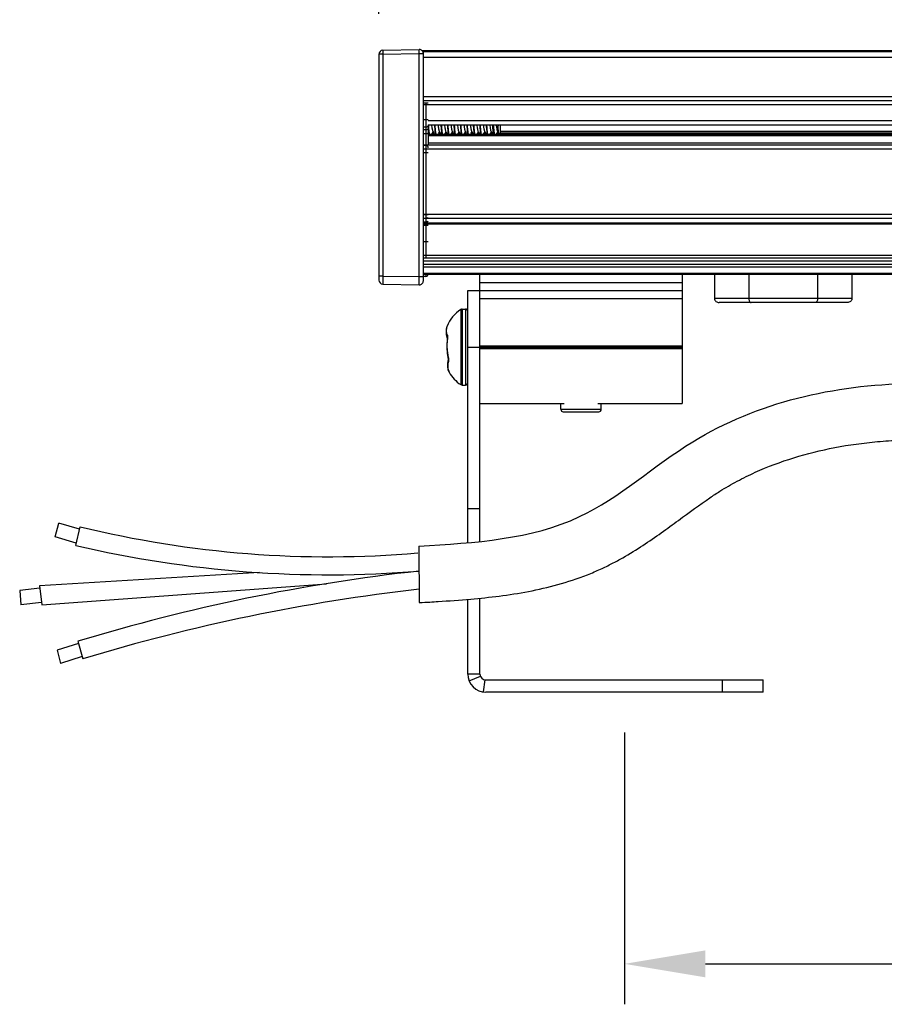
# Model space of a CAD drawing. Units: millimetres. Extents: x 17474 to 19324, y -4532 to -3519.
# Drawn here: x 17497 to 17604, y -4459 to -4337 of the extents above; entities that cross this region are included whole.
import ezdxf

# ---------------------------------------------------------------- set-up
doc = ezdxf.new("R2010")
doc.units = ezdxf.units.MM
doc.header["$LTSCALE"] = 16.335
doc.header["$PDMODE"] = 3
doc.header["$PDSIZE"] = 8
doc.layers.get('0').update_dxf_attribs({"linetype": 'CONTINUOUS', "lineweight": 30})
doc.layers.get('Defpoints').update_dxf_attribs({"linetype": 'CONTINUOUS'})
doc.layers.add('02___PRT_ALL_AXES', color=7, linetype='CONTINUOUS')
doc.layers.add('Dim', color=114, linetype='CONTINUOUS', lineweight=15)
doc.styles.get("Standard").update_dxf_attribs({"font": 'txt', "width": 0.85})
doc.styles.add('宋体', font='SimSun.ttf')
doc.dimstyles.new('B1-8', dxfattribs={"dimtxt": 8, "dimasz": 7, "dimexe": 2, "dimexo": 1, "dimgap": 1, "dimtad": 1, "dimtoh": 1, "dimdsep": 46, "dimtxsty": 'Standard', "dimcen": 2.5, "dimadec": 0, "dimazin": 0, "dimtfac": 1, "dimtmove": 0, "dimatfit": 3, "dimfxl": 1, "dimarcsym": 0})

# ---------------------------------------------------------------- blocks, each defined once
blk = doc.blocks.new('*D81')
at = {"layer": 'Defpoints', "color": 0, "lineweight": 30, "transparency": 16777216}
for p in [(17841.75332280479, -4288.550525429713), (17541.75332280479, -4341.109393985113), (17841.75332280479, -4341.109393985113)]:
    blk.add_point(p, dxfattribs=at)
at = {"layer": 'Dim', "color": 0, "lineweight": -2, "transparency": 16777216}
for p, q in [((17541.75332280479, -4336.109393985113), (17541.75332280479, -4283.550525429713)), ((17841.75332280479, -4336.109393985113), (17841.75332280479, -4283.550525429713)), ((17551.75332280479, -4288.550525429713), (17831.75332280479, -4288.550525429713))]:
    blk.add_line(p, q, dxfattribs=at)
at = {"layer": 'Dim', "color": 0, "lineweight": 30, "transparency": 16777216}
for points in [[(17551.75332280479, -4286.883858763046), (17551.75332280479, -4290.21719209638), (17541.75332280479, -4288.550525429713)], [(17831.75332280479, -4286.883858763046), (17831.75332280479, -4290.21719209638), (17841.75332280479, -4288.550525429713)]]:
    blk.add_solid(points, dxfattribs=at)
at = {"layer": 'Dim', "color": 0, "lineweight": 9, "transparency": 16777216, "insert": (17691.75332280479, -4272.050525429713), "char_height": 25, "attachment_point": 5, "style": '宋体'}
blk.add_mtext('300', dxfattribs=at)
blk = doc.blocks.new('*D40')
at = {"layer": 'Defpoints', "color": 0, "lineweight": 30, "transparency": 16777216}
for p in [(17572.12162280859, -4419.998833442813), (17811.38502280089, -4419.998833442713), (17811.38502280089, -4453.612512013233)]:
    blk.add_point(p, dxfattribs=at)
at = {"layer": 'Dim', "color": 0, "lineweight": -2, "transparency": 16777216}
for p, q in [((17572.12162280859, -4424.998833442813), (17572.12162280859, -4458.612512013233)), ((17811.38502280089, -4424.998833442713), (17811.38502280089, -4458.612512013233)), ((17582.12162280859, -4453.612512013233), (17801.38502280089, -4453.612512013233))]:
    blk.add_line(p, q, dxfattribs=at)
at = {"layer": 'Dim', "color": 0, "lineweight": 30, "transparency": 16777216}
for points in [[(17582.12162280859, -4451.945845346566), (17582.12162280859, -4455.2791786799), (17572.12162280859, -4453.612512013233)], [(17801.38502280089, -4451.945845346566), (17801.38502280089, -4455.2791786799), (17811.38502280089, -4453.612512013233)]]:
    blk.add_solid(points, dxfattribs=at)
at = {"layer": 'Dim', "color": 0, "lineweight": 9, "transparency": 16777216, "insert": (17692.12162280859, -4437.713070672451), "char_height": 25, "attachment_point": 5, "style": '宋体'}
blk.add_mtext('{\\H0.8x;adjustable}', dxfattribs=at)

msp = doc.modelspace()

# ---------------------------------------------------------------- linework, layer by layer
at = {"color": 7, "linetype": 'Continuous'}
for p, q in [((17541.75332280479, -4341.109393985113), (17541.75332280479, -4369.037997075513)), ((17542.24459660159, -4341.109393985113), (17541.75332280479, -4341.109393985113)), ((17542.24459660159, -4340.609470137513), (17546.74459660159, -4340.530922345313)), ((17542.24459660159, -4341.109393985113), (17546.74459660159, -4341.030846192913)), ((17542.24459660159, -4341.109393985113), (17542.24459660159, -4368.538073228014)), ((17546.74459660159, -4368.616621020114), (17546.74459660159, -4341.030846192913)), ((17546.74459660159, -4341.030846192913), (17547.25332280479, -4341.030846192913)), ((17836.38273359889, -4340.702746997513), (17547.12391481419, -4340.702746997513)), ((17547.25332280479, -4369.116544867713), (17547.25332280479, -4340.822042625214)), ((17836.25332280479, -4340.822042625214), (17547.25332280479, -4340.822042625214)), ((17836.25332280479, -4341.522042625213), (17547.25332280479, -4341.522042625213)), ((17547.25332280479, -4346.322042491014), (17836.25332280479, -4346.322042491014)), ((17547.25332280479, -4346.822042491014), (17836.25332280479, -4346.822042491014)), ((17547.25332280479, -4347.122042496812), (17547.85332280479, -4347.122042496812)), ((17547.25332280479, -4347.322042491014), (17836.25332280479, -4347.322042491014)), ((17547.55332280479, -4347.122042496812), (17547.55332280479, -4352.322042511412)), ((17547.85332280479, -4349.230571054914), (17547.25332280479, -4349.230571054914)), ((17547.85332280479, -4349.322042511412), (17835.65332280479, -4349.322042511412)), ((17547.85332280479, -4349.822042511412), (17547.85332280479, -4352.322042511412)), ((17547.85332280479, -4349.822042511412), (17835.65332280479, -4349.822042511412)), ((17547.90654770709, -4349.859114422714), (17547.90340066039, -4349.822043162912)), ((17555.91751624229, -4349.987998119814), (17555.90340072009, -4349.822043283313)), ((17556.25721265919, -4349.822042297514), (17556.27132822069, -4349.920197473713)), ((17556.48011804409, -4349.822379550213), (17556.48904558729, -4349.961918441313)), ((17556.75332280479, -4349.822042511412), (17556.75332280479, -4350.821994560913)), ((17547.55332280479, -4350.134891811213), (17547.25332280479, -4350.134891811213)), ((17547.55332280479, -4350.446191894513), (17547.25332280479, -4350.446191894513)), ((17547.55332280479, -4350.966865122913), (17547.25332280479, -4350.966865122913)), ((17547.85332280479, -4350.988999224413), (17835.65332280479, -4350.988999224413)), ((17547.85333040019, -4350.311324794313), (17547.85799022859, -4350.362881128312)), ((17547.85799022859, -4350.362881128312), (17547.86301678539, -4350.417680374212)), ((17548.39395382449, -4350.842261328213), (17548.52047572999, -4350.842261328213)), ((17549.19395382449, -4350.842261328213), (17549.32047572999, -4350.842261328213)), ((17549.99395382449, -4350.842261328213), (17550.12047572999, -4350.842261328213)), ((17550.79395382449, -4350.842261328213), (17550.92047572999, -4350.842261328213)), ((17551.59395382449, -4350.842261328213), (17551.72047572999, -4350.842261328213)), ((17552.39395382449, -4350.842261328213), (17552.52047572999, -4350.842261328213)), ((17553.19395382449, -4350.842261328213), (17553.32047572999, -4350.842261328213)), ((17553.99395382449, -4350.842261328213), (17554.12047572999, -4350.842261328213)), ((17554.79395382449, -4350.842261328213), (17554.92047572999, -4350.842261328213)), ((17555.59395382449, -4350.842261328213), (17555.72047572999, -4350.842261328213)), ((17556.39395382449, -4350.842261328213), (17556.52045882379, -4350.842261328213)), ((17556.75332280479, -4350.822042512013), (17556.60689154469, -4350.968473772113)), ((17556.73310398859, -4350.842261328213), (17826.77354162089, -4350.842261328213)), ((17556.75332280479, -4350.612289615314), (17826.75332280479, -4350.612289615314)), ((17547.25332280479, -4352.322042511412), (17836.25332280479, -4352.322042511412)), ((17547.85332280479, -4351.138999224413), (17835.65332280479, -4351.138999224413)), ((17547.85332280479, -4352.072042511412), (17835.65332280479, -4352.072042511412)), ((17547.55332280479, -4352.402834225313), (17547.25332280479, -4352.402834225313)), ((17547.25332280479, -4352.822042511412), (17836.25332280479, -4352.822042511412)), ((17547.85332280479, -4353.322042511412), (17547.25332280479, -4353.322042511412)), ((17547.55332280479, -4352.402834225313), (17547.55332280479, -4366.275348564413)), ((17547.25332280479, -4360.880413582214), (17836.25332280479, -4360.880413582214)), ((17547.85332280479, -4360.983555070214), (17547.25332280479, -4360.983555070214)), ((17547.25332280479, -4361.387555496312), (17836.25332280479, -4361.387555496312)), ((17547.55332280479, -4361.406108965113), (17547.25332280479, -4361.406108965113)), ((17547.55332280479, -4361.862125961014), (17547.25332280479, -4361.862125961014)), ((17547.25332280479, -4361.943972868812), (17836.25332280479, -4361.943972868812)), ((17547.25332280479, -4362.070758347312), (17836.25332280479, -4362.070758347312)), ((17547.85332280479, -4362.284679855913), (17547.25332280479, -4362.284679855913)), ((17547.85332280479, -4364.325348573013), (17547.25332280479, -4364.325348573013)), ((17547.25332280479, -4365.975348564414), (17836.25332280479, -4365.975348564414)), ((17547.25332280479, -4366.275348564413), (17836.25332280479, -4366.275348564413)), ((17547.25332280479, -4366.675348564513), (17836.25332280479, -4366.675348564513)), ((17547.25332280479, -4367.068241783014), (17836.25332280479, -4367.068241783014)), ((17547.25332280479, -4367.421795173614), (17836.25332280479, -4367.421795173614)), ((17542.24459660159, -4368.538073228014), (17541.75332280479, -4368.538073228014)), ((17542.24459660159, -4368.538073228014), (17546.74459660159, -4368.616621020114)), ((17546.74459660159, -4368.616621020114), (17547.25332280479, -4368.616621020114)), ((17547.25332280479, -4368.178901954812), (17836.25332280479, -4368.178901954812)), ((17547.25332280479, -4368.325348564213), (17836.25332280479, -4368.325348564213)), ((17547.55332280479, -4368.590438434312), (17547.25332280479, -4368.590438434312)), ((17547.55332280479, -4368.325348564213), (17547.55332280479, -4368.590438434312)), ((17554.25332280479, -4401.376042278176), (17554.25332280479, -4368.325348564213)), ((17554.25332280479, -4369.325348564213), (17579.25332280479, -4369.325348564213)), ((17579.25332280479, -4368.325348564213), (17579.25332280479, -4384.315936698713)), ((17583.25332280479, -4368.325348564213), (17583.25332280479, -4371.325348564213)), ((17587.50332280479, -4368.325348564213), (17587.50332280479, -4371.325348564213)), ((17596.00332280479, -4368.325348564213), (17596.00332280479, -4371.325348564213)), ((17600.25332280479, -4368.325348564213), (17600.25332280479, -4371.325348564213)), ((17542.24459660159, -4369.537920923114), (17546.74459660159, -4369.616468715314)), ((17552.75332280479, -4401.524845314656), (17552.75332280479, -4370.325348563812)), ((17552.75332280479, -4370.325348563812), (17579.25332280479, -4370.325348564213)), ((17554.25332280479, -4371.325348564213), (17579.25332280479, -4371.325348564213)), ((17600.25332280479, -4371.325348564213), (17583.25332280479, -4371.325348564213)), ((17551.87591759269, -4372.676057678213), (17551.87591759269, -4381.974639450213)), ((17552.04281293159, -4372.625348564214), (17552.04281293159, -4382.025348564213)), ((17552.45332280479, -4372.625348564214), (17552.45332280479, -4382.025348564213)), ((17599.67597253559, -4371.825348564213), (17583.83067307399, -4371.825348564213)), ((17550.07974627299, -4375.101340569712), (17550.06331532529, -4375.415008555614)), ((17550.15001644599, -4374.816378920914), (17550.07974627299, -4375.101340569712)), ((17550.15482078049, -4374.803783971613), (17550.15001644599, -4374.816378920914)), ((17550.21081674889, -4376.288568164813), (17550.20453874459, -4376.337522820113)), ((17550.22620626809, -4376.335307975114), (17550.22549289499, -4376.340199332613)), ((17552.75332280479, -4377.325347342714), (17554.25332280479, -4377.325347342714)), ((17554.25332280479, -4377.152143484413), (17579.25332280479, -4377.152143484413)), ((17554.25332280479, -4377.238746022613), (17579.25332280479, -4377.238746022613)), ((17554.25332280479, -4377.411951105612), (17579.25332280479, -4377.411951105612)), ((17554.25332280479, -4377.499809016314), (17579.25332280479, -4377.499809016314)), ((17550.18003992029, -4378.120141631312), (17550.30598772139, -4378.839119783914)), ((17550.30599045579, -4378.839121846013), (17550.31677002969, -4378.886145848313)), ((17550.31677002969, -4378.886145848313), (17550.33140476849, -4378.964660936912)), ((17550.29182379339, -4380.083508639013), (17550.40188427239, -4380.367963137713)), ((17550.40748582479, -4380.348005865113), (17550.39414177829, -4380.322226296214)), ((17550.39414177829, -4380.322226296214), (17550.41042844619, -4380.361174038513)), ((17550.40188736979, -4380.367966185913), (17550.41330687619, -4380.390357616014)), ((17550.40747969879, -4380.348009245214), (17550.42866264879, -4380.398566767613)), ((17550.41945959149, -4380.383669887413), (17550.42055667749, -4380.386570394014)), ((17550.43622036909, -4380.432849163513), (17550.43612238209, -4380.432678506713)), ((17564.25332280479, -4385.025348564213), (17564.25332280479, -4384.315936698713)), ((17564.25332280479, -4385.025348564213), (17569.25332280479, -4385.025348564213)), ((17569.25332280479, -4385.025348564213), (17569.25332280479, -4384.315936698713)), ((17564.55332280479, -4385.325348564213), (17568.95332280479, -4385.325348564213)), ((17554.25332280479, -4397.325347342612), (17552.75332280479, -4397.325347342612)), ((17501.71618596998, -4400.801280976832), (17502.16554966843, -4399.125053742217)), ((17504.74131422504, -4399.826395883443), (17502.16554966843, -4399.125053742217)), ((17504.28647852349, -4401.855308966418), (17504.80478019702, -4399.543289389296)), ((17504.32881141293, -4401.567464920668), (17501.71618596998, -4400.801280976832)), ((17546.68715008678, -4401.953599801007), (17546.73459796271, -4408.928509116198)), ((17526.97699860611, -4405.216468739955), (17499.80221309289, -4406.872421911692)), ((17499.80221309289, -4406.872421911692), (17500.05701581125, -4409.221537664085)), ((17500.05701581125, -4409.221537664085), (17535.27219280985, -4406.58958908145)), ((17499.83356508079, -4407.161466899519), (17497.3348911107, -4407.428438385401)), ((17497.3348911107, -4407.428438385401), (17497.49402273083, -4409.202463275515)), ((17500.01494171998, -4408.933655676032), (17497.49402273083, -4409.202463275515)), ((17552.75332280479, -4417.762233446614), (17552.75332280479, -4408.526839207878)), ((17554.25332280479, -4417.762233446614), (17554.25332280479, -4408.388708226237)), ((17504.61321858571, -4414.000851758197), (17501.96994774627, -4414.79345775275)), ((17504.54131898694, -4413.719494859286), (17505.15096526339, -4415.886280032853)), ((17501.96994774627, -4414.79345775275), (17502.40076656516, -4416.442261563618)), ((17505.06689741265, -4415.608713143169), (17502.39242255601, -4416.444870263656)), ((17554.25332280479, -4417.762233443813), (17552.75332280479, -4417.762233442612)), ((17552.91187179429, -4418.589326872712), (17554.30553920079, -4418.034627711013)), ((17554.87316693299, -4418.489521298812), (17554.63540720789, -4419.970558203513)), ((17554.98992280859, -4418.498833442813), (17589.25332280859, -4418.498833442813)), ((17584.25332280859, -4419.998833442813), (17584.25332280859, -4418.498833442813)), ((17589.25332280859, -4419.998833442813), (17589.25332280859, -4418.498833442813)), ((17589.25332280859, -4419.998833442813), (17554.98992280859, -4419.998833442813))]:
    msp.add_line(p, q, dxfattribs=at)
for points in [[(17548.30764565039, -4350.988999224413), (17548.38208552739, -4350.862307116913), (17548.45721329699, -4350.735414826813)], [(17548.42617455429, -4350.682992229213), (17548.53112375619, -4350.860245213613), (17548.60677968499, -4350.988999224413)], [(17549.10764565039, -4350.988999224413), (17549.18208552739, -4350.862307116913), (17549.25721329699, -4350.735414826813)], [(17549.22617455429, -4350.682992229213), (17549.33112375619, -4350.860245213613), (17549.40677968499, -4350.988999224413)], [(17549.90764565039, -4350.988999224413), (17549.98208552739, -4350.862307116913), (17550.05721329699, -4350.735414826813)], [(17550.02617455429, -4350.682992229213), (17550.13112375619, -4350.860245213613), (17550.20677968499, -4350.988999224413)], [(17550.70764565039, -4350.988999224413), (17550.78208552739, -4350.862307116913), (17550.85721329699, -4350.735414826813)], [(17550.82617455429, -4350.682992229213), (17550.93112375619, -4350.860245213613), (17551.00677968499, -4350.988999224413)], [(17551.50764565039, -4350.988999224413), (17551.58208552739, -4350.862307116913), (17551.65721329699, -4350.735414826813)], [(17551.62617455429, -4350.682992229213), (17551.73112375619, -4350.860245213613), (17551.80677968499, -4350.988999224413)], [(17552.30764565039, -4350.988999224413), (17552.38208552739, -4350.862307116913), (17552.45721329699, -4350.735414826813)], [(17552.42617455429, -4350.682992229213), (17552.53112375619, -4350.860245213613), (17552.60677968499, -4350.988999224413)], [(17553.10764565039, -4350.988999224413), (17553.18208552739, -4350.862307116913), (17553.25721329699, -4350.735414826813)], [(17553.22617455429, -4350.682992229213), (17553.33112375619, -4350.860245213613), (17553.40677968499, -4350.988999224413)], [(17553.90764565039, -4350.988999224413), (17553.98208552739, -4350.862307116913), (17554.05721329699, -4350.735414826813)], [(17554.02617455429, -4350.682992229213), (17554.13112375619, -4350.860245213613), (17554.20677968499, -4350.988999224413)], [(17554.70764565039, -4350.988999224413), (17554.78208552739, -4350.862307116913), (17554.85721329699, -4350.735414826813)], [(17554.82617455429, -4350.682992229213), (17554.93112375619, -4350.860245213613), (17555.00677968499, -4350.988999224413)], [(17555.50764565039, -4350.988999224413), (17555.58208552739, -4350.862307116913), (17555.65721329699, -4350.735414826813)], [(17555.62617455429, -4350.682992229213), (17555.73112375619, -4350.860245213613), (17555.80677968499, -4350.988999224413)], [(17556.30764565039, -4350.988999224413), (17556.38208552739, -4350.862307116913), (17556.45724036549, -4350.735369107613)], [(17556.42618885309, -4350.683016271512), (17556.57363671179, -4350.932431102912), (17556.59174806659, -4350.963236022513)], [(17550.06331532529, -4375.415008555614), (17550.10824643539, -4375.726531446813), (17550.20480157219, -4376.005410377213)], [(17550.06795860669, -4375.326367976813), (17550.08573134039, -4375.775000389813), (17550.19822037729, -4376.204944584713)], [(17550.17656249059, -4374.744472952214), (17550.17497382469, -4374.748335707114), (17550.16957935959, -4374.762057950613), (17550.16406613469, -4374.776805864913), (17550.15785049859, -4374.794039836213), (17550.15001888779, -4374.816399059113)], [(17550.20453452419, -4376.337523323613), (17550.14429082659, -4377.099322290112), (17550.17977295629, -4377.873332850913), (17550.30598755819, -4378.594738615213)], [(17550.19824029309, -4376.204994077714), (17550.20048653749, -4376.211562215512), (17550.20767210699, -4376.240682108613), (17550.21224360669, -4376.271799549113)], [(17550.20449764569, -4376.004712946613), (17550.20442858979, -4376.004545905813), (17550.20690106039, -4376.012612114813), (17550.21223129349, -4376.038552691813), (17550.21716610529, -4376.081528172414), (17550.21941301309, -4376.139424162513), (17550.21754716739, -4376.209471422613), (17550.21081674889, -4376.288568164813)], [(17550.15143209709, -4377.255102644313), (17550.14425076549, -4377.346143040213), (17550.18003992029, -4378.120141631312)], [(17550.33505271359, -4378.957549454013), (17550.25805379909, -4379.288423066013), (17550.24068923339, -4379.646926802212)], [(17550.30598935039, -4378.594734802213), (17550.31797269999, -4378.647770016014), (17550.33344339799, -4378.736180201613), (17550.34186258889, -4378.815971105512), (17550.34362640249, -4378.881905368213), (17550.34051647229, -4378.928978968514), (17550.33611378569, -4378.953812028712), (17550.33505307009, -4378.957552976113)], [(17550.24068923339, -4379.646926802212), (17550.28954545379, -4380.001519931013), (17550.39412349319, -4380.322198927013)], [(17550.24570577449, -4379.683336311113), (17550.24074986449, -4379.769533690913), (17550.29182379339, -4380.083508639013)], [(17550.41042844619, -4380.361174038513), (17550.41596477919, -4380.374785155913), (17550.41945959149, -4380.383669887413)], [(17550.41330687619, -4380.390357616014), (17550.42145015709, -4380.405946131712), (17550.42962713149, -4380.421108732013), (17550.43606033999, -4380.432566828913)]]:
    msp.add_lwpolyline(points, dxfattribs=at)
for centre, radius, start, end in [((17542.25332280479, -4341.109393985113), 0.5, 91.00000000007994, 180), ((17546.75332280479, -4341.030846192913), 0.5, 0, 91.00000000007994), ((17542.25332280479, -4369.037987708512), 0.5, 180.0010733815912, 269.0000187326409), ((17546.75332280479, -4369.116536196012), 0.5, 269.0000173421287, 359.9990063004403), ((17547.55332280479, -4368.290438434313), 0.3, 270, 353.1581575761251), ((17552.04281293159, -4372.925348564213), 0.3, 90, 123.8015293696556), ((17552.45332280479, -4372.925348564213), 0.3, 0, 90), ((17551.48464843859, -4375.266231692112), 1.4079326351, 161.9312035237656, 170.6323790439978), ((17551.50390759049, -4375.272234650713), 1.4281039127, 161.3949411024493, 161.9418944529893), ((17551.50747541089, -4375.273435923413), 1.4318685373, 160.8526108028741, 161.3949328437863), ((17550.38699134339, -4374.831959835912), 0.2278901625, 157.4154469534731, 157.5544354250329), ((17550.37694517609, -4376.136966642713), 0.1912149564, 200.840284998162, 210.7911826182171), ((17550.51846087579, -4379.017391599413), 0.1929163739, 161.9305700751058, 171.6228238878468), ((17552.05332543869, -4379.645655557313), 1.7893644339, 195.3369536638425, 200.1112156687298), ((17552.09184772469, -4379.631994875414), 1.8302350838, 200.0981335719584, 202.1198446431052), ((17550.59818593289, -4380.271185679012), 0.2190680747, 183.9828399447471, 190.8473647193956), ((17550.59395908559, -4380.271901372813), 0.2147820839, 190.8720558352174, 194.3146608855128), ((17550.59264607289, -4380.272250022213), 0.2134236349, 194.3111209009769, 206.6448201333984), ((17552.10921904519, -4379.624994112413), 1.8489639491, 202.118121964747, 203.0191011443567), ((17552.04281293159, -4381.725348564214), 0.3, 236.1984706303444, 270), ((17552.45332280479, -4381.725348564214), 0.3, 270, 0), ((17564.55332280479, -4385.025348564213), 0.3, 180, 270), ((17568.95332280479, -4385.025348564213), 0.3, 270, 0), ((17535.60334541384, -4273.788330932548), 129.4708540382347, 256.2385734498726, 274.8573769364402), ((17535.59132733928, -4268.792681019469), 136.6954882778753, 256.7611140783042, 274.663375284471), ((17572.23405224181, -4635.692380972696), 232.0652242474769, 96.3158156030651, 106.959581195652), ((17572.93469339442, -4638.535585019039), 232.7387952408697, 96.4664395373975, 106.9324344186639), ((17554.98992280859, -4417.762233442812), 2.2366, 180, 270), ((17554.98992280859, -4417.762233442812), 0.7366, 180.0000000001042, 270)]:
    msp.add_arc(centre, radius, start, end, dxfattribs=at)
for points, start_tangent, end_tangent in [([(17542.24459660159, -4340.609470137513), (17542.24378575599, -4340.611900990913), (17542.24306429609, -4340.619113799314), (17542.24244058569, -4340.631033589314), (17542.24192255239, -4340.647573530314), (17542.24151489869, -4340.668559158114), (17542.24122088189, -4340.693776731314), (17542.24098454159, -4340.755964673614), (17542.24122088189, -4340.831692540412), (17542.24192255239, -4340.918094417913), (17542.24306429609, -4341.011964601712), (17542.24459660159, -4341.109393985113)], (-0.9998476948060678, -0.01745242650729671), (0.01744709224845097, -0.9998477879017756)), ([(17546.74459660159, -4341.030846192913), (17546.74306429609, -4340.933416809512), (17546.74192255239, -4340.839546625813), (17546.74122088189, -4340.753144748212), (17546.74098454159, -4340.677416881414), (17546.74122088189, -4340.615228939212), (17546.74151489869, -4340.590011365914), (17546.74192255239, -4340.569025738114), (17546.74244058569, -4340.552485797114), (17546.74306429609, -4340.540566007112), (17546.74378575599, -4340.533353198713), (17546.74459660159, -4340.530922345313)], (-0.01744709224845097, 0.9998477879017756), (0.9998476948060678, 0.01745242650729671)), ([(17547.85334558749, -4349.863551712613), (17547.83050806489, -4349.967395745112), (17547.76547012009, -4350.055429395612), (17547.66813535949, -4350.114250182112), (17547.55332280479, -4350.134904483713)], (1.62752832634298e-05, -0.9999999998675577), (-0.9999999999765712, 6.845283638020039e-06)), ([(17548.01762493809, -4350.994335903213), (17547.98985655709, -4350.764089128414), (17547.96208747779, -4350.489205884114), (17547.90654770709, -4349.859114422714)], (-0.1348107096132492, 0.9908713703471164), (-0.08460458027227077, 0.9964146049697149)), ([(17548.25721310099, -4349.822045831814), (17548.29945347499, -4350.111001814912), (17548.32057366199, -4350.245535287513), (17548.34169384899, -4350.368445902413), (17548.36281403599, -4350.476355613513), (17548.38393422299, -4350.566298654314), (17548.40505440999, -4350.635812634013), (17548.42617459699, -4350.682991087013)], (0.142060962231003, -0.9898579105154445), (0.5112002976612804, -0.8594616080262215)), ([(17548.61102461739, -4349.822043162912), (17548.66813782519, -4350.472551709714), (17548.69669376639, -4350.756858467414), (17548.72524889499, -4350.994335903213)], (0.08457910110151014, -0.9964167680528369), (0.1348107096214969, -0.9908713703459943)), ([(17548.81763412019, -4350.994403181412), (17548.78907692959, -4350.756923937113), (17548.76051772059, -4350.472593066013), (17548.70340056399, -4349.822042195814)], (-0.1348258391983707, 0.9908693118088051), (-0.0845790652288822, 0.9964167710978217)), ([(17549.05721286429, -4349.822044316214), (17549.09945329699, -4350.111001821413), (17549.12057351329, -4350.245535017313), (17549.14169372959, -4350.368443059513), (17549.16281394599, -4350.476354580413), (17549.18393416229, -4350.566301572713), (17549.20505437859, -4350.635812780412), (17549.22617459499, -4350.682987458113)], (0.1420593221046378, -0.9898581458992853), (0.5111666355819499, -0.8594816290461539)), ([(17549.41102452089, -4349.822042195814), (17549.46814167749, -4350.472593066013), (17549.49670088649, -4350.756923937113), (17549.52525807709, -4350.994403181412)], (0.0845790652288822, -0.9964167710978217), (0.1348258391983707, -0.9908693118088051)), ([(17549.61751531839, -4350.993530124113), (17549.58898675789, -4350.756095935514), (17549.56045790039, -4350.471959856914), (17549.50340061289, -4349.822042694814)], (-0.1346791625284934, 0.9908892587875923), (-0.08457826231158169, 0.9964168392517025)), ([(17549.85721219559, -4349.822040164814), (17549.89945277759, -4350.110997793912), (17549.92057306859, -4350.245534091813), (17549.94169335969, -4350.368441417913), (17549.96281365069, -4350.476350429914), (17549.98393394169, -4350.566300682412), (17550.00505423269, -4350.635815754213), (17550.02617452399, -4350.682987074313)], (0.1420594870720874, -0.9898581222239959), (0.5110108465786519, -0.8595742636206424)), ([(17550.21102456979, -4349.822042694814), (17550.26808185729, -4350.471959856914), (17550.29661071479, -4350.756095935514), (17550.32513927529, -4350.993530124113)], (0.08457826231158169, -0.9964168392517025), (0.1346791625284934, -0.9908892587875923)), ([(17550.41762525919, -4350.994338261613), (17550.38907009469, -4350.756861091613), (17550.36051402389, -4350.472553340212), (17550.30340066159, -4349.822043174812)], (-0.1348111680246691, 0.9908713079789043), (-0.08457909687368642, 0.9964167684117081)), ([(17550.65721210119, -4349.822039528313), (17550.69945270189, -4350.110996067813), (17550.72057300219, -4350.245533374013), (17550.74169330259, -4350.368443407413), (17550.76281360289, -4350.476350215013), (17550.78393390329, -4350.566297320913), (17550.80505420359, -4350.635816283713), (17550.82617450399, -4350.682990470814)], (0.142061228521031, -0.9898578722983898), (0.5109501590913562, -0.859610339005132)), ([(17551.01102461849, -4349.822043174812), (17551.06813798079, -4350.472553340212), (17551.09669405159, -4350.756861091613), (17551.12524921609, -4350.994338261613)], (0.08457909687368642, -0.9964167684117081), (0.1348111680246691, -0.9908713079789043)), ([(17551.21763534569, -4350.994412130613), (17551.18907775649, -4350.756931583313), (17551.16051823209, -4350.472598515413), (17551.10340055799, -4349.822042135213)], (-0.1348275040823438, 0.9908690852695555), (-0.08457906128078425, 0.9964167714329488)), ([(17551.45721297179, -4349.822045038014), (17551.49945337329, -4350.111000805013), (17551.52057357409, -4350.245535000113), (17551.54169377479, -4350.368446172613), (17551.56281397559, -4350.476354631513), (17551.58393417629, -4350.566297892114), (17551.60505437699, -4350.635813253713), (17551.62617457779, -4350.682991909012)], (0.1420614396311115, -0.9898578420005251), (0.511156868526315, -0.8594874378130095)), ([(17551.81102451489, -4349.822042135213), (17551.86814218899, -4350.472598515413), (17551.89670171339, -4350.756931583313), (17551.92525930259, -4350.994412130613)], (0.08457906128078425, -0.9964167714329488), (0.1348275040823438, -0.9908690852695555)), ([(17552.01751840429, -4350.993552809512), (17551.98898907439, -4350.756117260413), (17551.96045949869, -4350.471976830813), (17551.90340061009, -4349.822042667613)], (-0.134683082021911, 0.9908887260520625), (-0.0845782607001839, 0.996416839388482)), ([(17552.25721301759, -4349.822045273913), (17552.29945341489, -4350.111002350714), (17552.32057361349, -4350.245535231712), (17552.34169381219, -4350.368443946812), (17552.36281401079, -4350.476355591913), (17552.38393420939, -4350.566300872413), (17552.40505440809, -4350.635812347613), (17552.42617460669, -4350.682988338413)], (0.1420596696154037, -0.9898580960262751), (0.5111981993274557, -0.8594628560934829)), ([(17552.61102456699, -4349.822042667613), (17552.66808345569, -4350.471976830813), (17552.69661303129, -4350.756117260413), (17552.72514236119, -4350.993552809512)], (0.0845782607001839, -0.996416839388482), (0.134683082021911, -0.9908887260520625)), ([(17552.81762733779, -4350.994353565713), (17552.78907181609, -4350.756876838514), (17552.76051492339, -4350.472562818713), (17552.70340066599, -4349.822043223014)], (-0.134814195420479, 0.9908708960874413), (-0.0845790643071471, 0.9964167711760614)), ([(17553.05721236799, -4349.822041244513), (17553.09945350209, -4350.111002975013), (17553.12057406009, -4350.245539774913), (17553.14169468699, -4350.368447999013), (17553.16281509449, -4350.476358430413), (17553.18393581979, -4350.566308261414), (17553.20505692339, -4350.635820245112), (17553.22617439799, -4350.682992121012)], (0.1420592106491876, -0.9898581618947887), (0.5110439300875406, -0.8595545948458894)), ([(17553.41102462289, -4349.822043223014), (17553.46813888029, -4350.472562818713), (17553.49669577299, -4350.756876838514), (17553.52525129469, -4350.994353565713)], (0.0845790643071471, -0.9964167711760614), (0.134814195420479, -0.9908708960874413)), ([(17553.61763649749, -4350.994420542413), (17553.58907853229, -4350.756938758013), (17553.56051871289, -4350.472603638813), (17553.50340055219, -4349.822042076714)], (-0.1348290717501094, 0.9908688719558224), (-0.08457905728273074, 0.9964167717723166)), ([(17553.85721201959, -4349.822039036613), (17553.89945263929, -4350.110995883613), (17553.92057294919, -4350.245533506213), (17553.94169325909, -4350.368442509713), (17553.96281356889, -4350.476349686312), (17553.98393387879, -4350.566298027814), (17554.00505418859, -4350.635816788912), (17554.02617449849, -4350.682989346013)], (0.1420607088254898, -0.9898579468832888), (0.510945452178616, -0.8596131367644342)), ([(17554.21102450909, -4349.822042076714), (17554.26814266979, -4350.472603638813), (17554.29670248919, -4350.756938758013), (17554.32526045439, -4350.994420542413)], (0.08457905728273074, -0.9964167717723166), (0.1348290717501094, -0.9908688719558224)), ([(17554.41752142869, -4350.993575041113), (17554.38899134679, -4350.756138177614), (17554.36046107059, -4350.471993522413), (17554.30340060729, -4349.822042640213)], (-0.1346869212903865, 0.9908882042053571), (-0.08457825935441239, 0.9964168395027144)), ([(17554.65721273839, -4349.822043567914), (17554.69945319219, -4350.110999358712), (17554.72057341909, -4350.245534476413), (17554.74169364599, -4350.368445905013), (17554.76281387289, -4350.476353316913), (17554.78393409969, -4350.566297316012), (17554.80505432659, -4350.635814066813), (17554.82617455349, -4350.682992228913)], (0.1420617447077084, -0.9898577982167953), (0.5110807278905652, -0.8595327158281121)), ([(17555.01102456419, -4349.822042640213), (17555.06808502749, -4350.471993522413), (17555.09661530369, -4350.756138177614), (17555.12514538559, -4350.993575041113)], (0.08457825935441239, -0.9964168395027144), (0.1346869212903865, -0.9908882042053571)), ([(17555.21762779899, -4350.994356968113), (17555.18907217929, -4350.756880145613), (17555.16051510489, -4350.472564740014), (17555.10340066649, -4349.822043229713)], (-0.1348148786886794, 0.9908708031242807), (-0.0845790568258068, 0.9964167718111017)), ([(17555.45721311219, -4349.822045874213), (17555.49945348659, -4350.111002477113), (17555.52057367389, -4350.245535359612), (17555.54169386109, -4350.368444838812), (17555.56281404829, -4350.476356108613), (17555.58393423559, -4350.566300008613), (17555.60505442279, -4350.635812221013), (17555.62617461009, -4350.682989413413)], (0.1420601416110606, -0.9898580282876155), (0.5112149248149276, -0.8594529077538037)), ([(17555.92513418399, -4350.993492535414), (17555.89660680609, -4350.756057316612), (17555.86807942409, -4350.471931652213), (17555.81102465579, -4349.822043533613)], (-0.1346588448652484, 0.9908920201008569), (-0.08457903622736176, 0.9964167735595636)), ([(17547.85332280479, -4350.361660419214), (17547.83048666449, -4350.394009214313), (17547.80273938179, -4350.408629407813), (17547.76545483909, -4350.421433198613), (17547.66812783449, -4350.439757319113), (17547.55332280479, -4350.446191894513)], (0, -1), (-1, 0)), ([(17547.85332280479, -4350.811816432613), (17547.83048666289, -4350.871151158914), (17547.80273937909, -4350.897967743513), (17547.76545483569, -4350.921452630613), (17547.66812783249, -4350.955062904213), (17547.55332280479, -4350.966865122313)], (0, -1), (-0.9999999999983964, 1.790968913471706e-06)), ([(17547.86301678539, -4350.417680374212), (17547.87292699549, -4350.522918661813), (17547.90265764659, -4350.810760405813)], (0.09209480468600155, -0.9957502432587437), (0.1121584510582226, -0.9936903349918527)), ([(17547.90265764659, -4350.810760405813), (17547.90831083819, -4350.859856007914), (17547.92527035659, -4350.994493162212)], (0.1121584509462361, -0.9936903350044927), (0.1348427615604056, -0.9908670090656787)), ([(17555.91751624229, -4349.987998119814), (17555.96739632169, -4350.544628341013), (17555.99233668819, -4350.786649317713), (17556.01727672559, -4350.991773797712)], (0.08509716006422886, -0.9963726578690341), (0.1343745873386101, -0.9909306082050239)), ([(17556.27132822069, -4349.920197473713), (17556.31004552309, -4350.179702236614), (17556.32940051509, -4350.298520905013), (17556.34875839879, -4350.406366909614), (17556.36811620999, -4350.500728692914), (17556.38747362049, -4350.579432960312), (17556.40683123969, -4350.640668910313), (17556.42618881459, -4350.683014260412)], (0.1429195257919602, -0.9897343124027789), (0.511137050245823, -0.8594992238891198)), ([(17556.59174802439, -4350.963231909513), (17556.58506679639, -4350.947856233213), (17556.57842323519, -4350.924623198312), (17556.57181671029, -4350.893751148013), (17556.56524659959, -4350.855476405613), (17556.55221336799, -4350.757968191112), (17556.53931893289, -4350.634942898312), (17556.52655857459, -4350.489806877713), (17556.51393027479, -4350.326453257414), (17556.50142400309, -4350.148975041713), (17556.48904558729, -4349.961918441313)], (-0.5068735056662327, 0.8620204459603169), (-0.0645661202942915, 0.997913431170331)), ([(17556.60688594899, -4350.968476354314), (17556.60308295619, -4350.971002234313), (17556.59929238329, -4350.970960526613), (17556.59551411169, -4350.968364364413), (17556.59174802439, -4350.963231909513)], (-0.7071124839308683, -0.7071010783962344), (-0.5068735049578206, 0.8620204463768677)), ([(17547.85332280429, -4352.678603223314), (17547.83048144399, -4352.573076785913), (17547.76544792809, -4352.483617615613), (17547.66812307149, -4352.423843947114), (17547.55332280479, -4352.402854439113)], (-6.155292290843172e-05, 0.9999999981056189), (-0.9999999999999973, 7.319439061523522e-08)), ([(17547.85332280479, -4361.279323486613), (17547.76545483909, -4361.368974358213), (17547.72001451979, -4361.384731486813), (17547.66812783449, -4361.396457995213), (17547.55332280479, -4361.406108965113)], (0, -1), (-1, 0)), ([(17547.85332280479, -4361.735340482513), (17547.76545483909, -4361.824991305813), (17547.72001451989, -4361.840748437613), (17547.66812783469, -4361.852474955313), (17547.55332280479, -4361.862125960914)], (0, -1), (-0.9999999999999197, -4.008407040546373e-07)), ([(17542.24459660159, -4368.538073228014), (17542.24306280639, -4368.733101748214), (17542.24192227919, -4368.920680644012), (17542.24122087619, -4369.093513442014), (17542.24098410389, -4369.245024492113), (17542.24104337999, -4369.310920197413), (17542.24122091049, -4369.369365131713), (17542.24151477059, -4369.419814566012), (17542.24192234089, -4369.461769793514), (17542.24243990359, -4369.494831242313), (17542.24273848749, -4369.507927458213), (17542.24306281169, -4369.518682361313), (17542.24341196229, -4369.527071606313), (17542.24378476529, -4369.533082604014), (17542.24418003899, -4369.536703120813), (17542.24459660159, -4369.537920923114)], (-0.008712284471136627, -0.9999620473294445), (0.9995804659804914, -0.02896363289063926)), ([(17546.74459660159, -4369.616468715314), (17546.74418003899, -4369.615250913013), (17546.74378476529, -4369.611630396214), (17546.74341196229, -4369.605619398513), (17546.74306281169, -4369.597230153513), (17546.74273848749, -4369.586475250413), (17546.74243990359, -4369.573379034513), (17546.74192234089, -4369.540317585714), (17546.74151477059, -4369.498362358212), (17546.74122091049, -4369.447912923913), (17546.74104337999, -4369.389467989613), (17546.74098410389, -4369.323572284313), (17546.74122087619, -4369.172061234214), (17546.74192227919, -4368.999228436212), (17546.74306280639, -4368.811649540414), (17546.74459660159, -4368.616621020114)], (-0.9995804686752833, 0.0289635398889876), (0.008712284471136627, 0.9999620473294445)), ([(17583.25332280479, -4371.325348564213), (17583.26619734019, -4371.430313648714), (17583.30352884649, -4371.529279229613), (17583.43744481859, -4371.691447852912), (17583.62263029969, -4371.791760370314), (17583.83067307399, -4371.825348564213)], (0, -1), (1, 0)), ([(17587.50332280479, -4371.325348564213), (17587.52842582559, -4371.529279229613), (17587.59538381169, -4371.691447852912), (17587.63945372149, -4371.749836294113), (17587.68797655229, -4371.791760370314), (17587.73931453019, -4371.816950589913), (17587.79199793939, -4371.825348564213)], (0, -1), (1, 0)), ([(17596.00332280479, -4371.325348564213), (17595.97821978389, -4371.529279229613), (17595.91126179789, -4371.691447852912), (17595.86719188809, -4371.749836294113), (17595.81866905729, -4371.791760370314), (17595.76733107929, -4371.816950589913), (17595.71464767019, -4371.825348564213)], (0, -1), (-1, 0)), ([(17600.25332280479, -4371.325348564213), (17600.24044826929, -4371.430313648714), (17600.20311676309, -4371.529279229613), (17600.06920079099, -4371.691447852912), (17599.88401530979, -4371.791760370314), (17599.67597253559, -4371.825348564213)], (0, -1), (-1, 0)), ([(17550.09549156659, -4375.037064744713), (17550.08873264249, -4375.436397485113), (17550.13010173459, -4375.633108322614), (17550.20314184319, -4375.827057921313)], (-0.162320564741449, -0.9867380778413374), (0.4220983808302203, -0.9065500300041396)), ([(17550.17636552559, -4374.744950117913), (17550.16761303539, -4374.767795206713), (17550.15482077949, -4374.803783971212)], (-0.3818207922336149, -0.9242363781079465), (-0.3279695609384694, -0.9446882909710631)), ([(17550.22549289499, -4376.340199332613), (17550.17136901729, -4376.902368872014), (17550.17014832339, -4377.467031897713), (17550.32871042809, -4378.583435623214)], (-0.1438878097762673, -0.9895940067511468), (0.2404252633179252, -0.9706676530916782)), ([(17550.20314706539, -4375.827059205414), (17550.18577568379, -4375.918093654613), (17550.20480907259, -4376.005406993314)], (-0.368446334350132, -0.9296490190948147), (0.4116231227115907, -0.9113541599450562)), ([(17550.20314184319, -4375.827057921313), (17550.23012086929, -4375.915236441213), (17550.24379543569, -4376.035528746514), (17550.24243036579, -4376.179351981713), (17550.22620626809, -4376.335307975114)], (0.422065855660313, -0.9065651733249673), (-0.1447193279574405, -0.9894727465249091)), ([(17550.22620625729, -4376.335307973313), (17550.21696104009, -4376.335263613513), (17550.21021491369, -4376.335620149914), (17550.20605206389, -4376.336374816214), (17550.20453439789, -4376.337522194914)], (-0.9997245237840545, 0.02347075935596094), (-0.1428503408084641, -0.9897443003780854)), ([(17550.32871526569, -4378.583434552913), (17550.31862766359, -4378.587276448014), (17550.31141209559, -4378.590468728913), (17550.30717760379, -4378.592966048513), (17550.30598947919, -4378.594734770713)], (-0.9404642574526046, -0.339892601352429), (0.2326456199681412, -0.9725615741482075)), ([(17550.30598754799, -4378.839119826313), (17550.30635195969, -4378.838122573812), (17550.30786058069, -4378.836849762913), (17550.31429140319, -4378.833496840913), (17550.32515983029, -4378.829120022812), (17550.34029024979, -4378.823791799914)], (-0.2361144465447562, 0.9717252534193314), (0.947898947370774, 0.3185711624949421)), ([(17550.35343957219, -4379.123758328313), (17550.32928476269, -4379.057042377113), (17550.32760283349, -4378.989285817714)], (-0.4766089640914572, 0.8791154050223827), (0.1455802247710006, 0.9893464500141622)), ([(17550.32871042809, -4378.583435623214), (17550.36042084019, -4378.739776796712), (17550.37614725769, -4378.889936499214), (17550.37370130539, -4379.021513187912), (17550.35343957049, -4379.123758328813)], (0.2404191763161892, -0.970669160764596), (-0.3171199069647873, -0.9483854514946152)), ([(17550.35343957049, -4379.123758328813), (17550.29104599159, -4379.369730117312), (17550.26623435249, -4379.618610325913), (17550.27833533959, -4379.868922317813), (17550.32768558759, -4380.118933680413)], (-0.3171487930527336, -0.9483757921125964), (0.2644178595217984, -0.9644082100261852)), ([(17550.42866264879, -4380.398566767613), (17550.43605856389, -4380.416919187914), (17550.44143385199, -4380.430973588813), (17550.44469738509, -4380.440547495813), (17550.44579168859, -4380.445525284313)], (0.3791482206168709, -0.9253359534801731), (-0.002461854579123535, -0.9999969696314243)), ([(17550.44579168859, -4380.445525284313), (17550.44564068399, -4380.446184359413), (17550.44518640579, -4380.446198492613), (17550.44443068029, -4380.445568524214), (17550.44337533389, -4380.444295294314), (17550.44202261079, -4380.442380646113), (17550.44037636549, -4380.439830289013), (17550.43622028029, -4380.432849014713)], (0.001264015188448512, -0.9999992011324826), (-0.4981423869956672, 0.8670952440639144))]:
    msp.add_spline(points, degree=3, dxfattribs=dict(at, start_tangent=start_tangent, end_tangent=end_tangent))
at = {"lineweight": 30}
msp.add_spline([(17546.68715008678, -4401.953599801007), (17566.57500862476, -4398.298595086195), (17580.56748444444, -4389.027206685005), (17607.44131967219, -4381.823806322049), (17610.75332280479, -4381.823806322049)], degree=3, dxfattribs=at)
msp.add_open_spline([(17546.73459796271, -4408.928509116198), (17547.75843204434, -4408.876481077683), (17548.4141270869, -4408.836690572141), (17550.39995409125, -4408.71009936576), (17551.74876578503, -4408.616228943025), (17555.44314674061, -4408.289644523102), (17557.82632071784, -4408.007248809186), (17562.65641298512, -4407.079207592667), (17565.10675421438, -4406.432389767784), (17568.08337658281, -4405.261454644267), (17568.62948989847, -4405.030410620235), (17569.64668939005, -4404.566218381797), (17570.11675447852, -4404.337410155131), (17571.02829274846, -4403.868289492431), (17571.47291241756, -4403.626693500213), (17572.77594598813, -4402.886708123069), (17573.60354367103, -4402.373299988007), (17575.97597110383, -4400.819535382247), (17577.42402130973, -4399.760579895174), (17580.160309854, -4397.751536565673), (17581.44853866861, -4396.801159518465), (17583.10046605149, -4395.682775971516), (17583.51165416763, -4395.413050773823), (17584.26962759546, -4394.936180453722), (17584.61872246861, -4394.725069991473), (17585.33171464395, -4394.311101018835), (17585.69268263726, -4394.109967006545), (17586.78848799794, -4393.523976141047), (17587.53624287302, -4393.156525813192), (17589.82645115428, -4392.122938626799), (17591.41605053487, -4391.525592634402), (17596.36299091425, -4389.991690099423), (17599.86815172163, -4389.333927931701), (17604.32939801424, -4388.934707699202), (17605.24882290002, -4388.875333128386), (17606.63385004434, -4388.818923123385), (17607.09964775604, -4388.805585957416), (17608.55275217279, -4388.781221449044), (17609.59393691627, -4388.789309627682), (17610.69426135499, -4388.798626964992)], degree=3, knots=[0, 0, 0, 0, 1.882049758578193, 1.882049758578193, 5.646149275734579, 5.646149275734579, 12.04444599430905, 12.04444599430905, 18.44274271288351, 18.44274271288351, 19.8846664698617, 19.8846664698617, 21.14071523494319, 21.14071523494319, 22.39676400002468, 22.39676400002468, 24.90886153018765, 24.90886153018765, 29.90087996124389, 29.90087996124389, 34.89289839230014, 34.89289839230014, 36.58147403292905, 36.58147403292905, 38.04992430413394, 38.04992430413394, 39.51837457533883, 39.51837457533883, 42.45527511774861, 42.45527511774861, 48.32907620256816, 48.32907620256816, 60.20530609580629, 60.20530609580629, 63.27772949874744, 63.27772949874744, 64.83568949170545, 64.83568949170545, 68.14079254485435, 68.14079254485435, 68.14079254485435, 68.14079254485435], dxfattribs=at)
at = {"layer": '02___PRT_ALL_AXES', "color": 7, "linetype": 'Continuous'}
for p, q in [((17552.04281293159, -4372.625348564214), (17552.45332280479, -4372.625348564214)), ((17552.04281293159, -4382.025348564213), (17552.45332280479, -4382.025348564213)), ((17554.25332280479, -4384.315936698713), (17564.68491219199, -4384.315936698713)), ((17564.25332280479, -4385.025348564213), (17564.25332280479, -4384.315936698713)), ((17568.82173341759, -4384.315936698713), (17579.25332280479, -4384.315936698713)), ((17569.25332280479, -4385.025348564213), (17569.25332280479, -4384.315936698713))]:
    msp.add_line(p, q, dxfattribs=at)
for centre, start, end in [((17554.45324128379, -4376.525795548012), 123.8015293696556, 157.4028995687791), ((17554.45324128379, -4378.124901580513), 209.8789127516397, 236.1984706303444)]:
    msp.add_arc(centre, 4.6328262513, start, end, dxfattribs=at)

# ---------------------------------------------------------------- dimensions: what is measured, and where the dimension line sits
at = {"layer": 'Dim', "lineweight": 9}
dim = msp.add_linear_dim(base=(17841.75332280479, -4288.550525429713), p1=(17541.75332280479, -4341.109393985113), p2=(17841.75332280479, -4341.109393985113), dimstyle='B1-8', override={"dimtxt": 25, "dimasz": 10, "dimexe": 5, "dimexo": 5, "dimgap": 4, "dimdec": 0, "dimtxsty": '宋体', "dimtm": 0.5, "dimtfac": 0.8, "dimfxl": 1.25}, dxfattribs=at)
dim.commit()
dim.dimension.update_dxf_attribs({"geometry": '*D81', "text_midpoint": (17691.75332280479, -4272.050525429713)})
dim = msp.add_linear_dim(base=(17811.38502280089, -4453.612512013233), p1=(17572.12162280859, -4419.998833442813), p2=(17811.38502280089, -4419.998833442713), text='{\\H0.8x;adjustable}', dimstyle='B1-8', override={"dimtxt": 25, "dimasz": 10, "dimexe": 5, "dimexo": 5, "dimgap": 4, "dimdec": 0, "dimtxsty": '宋体', "dimtm": 0.5, "dimtfac": 0.8, "dimfxl": 1.25}, dxfattribs=at)
dim.commit()
dim.dimension.update_dxf_attribs({"geometry": '*D40', "text_midpoint": (17692.12162280859, -4453.612512013233), "dimtype": 160})

doc.saveas('drawing.dxf')
